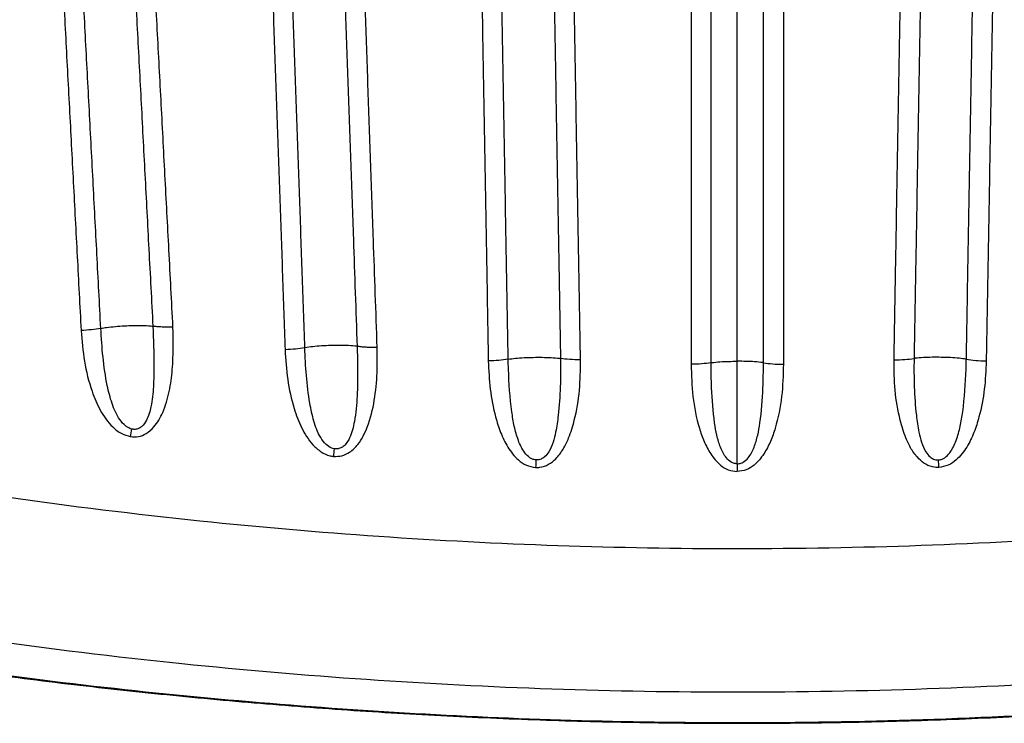
# Model space of a CAD drawing. Units: metres. Extents: x -0.0011 to 0.0723, y 0.0169 to 0.05.
# Drawn here: x 0.0446 to 0.0454, y 0.0252 to 0.0258 of the extents above; entities that cross this region are included whole.
import ezdxf

# ---------------------------------------------------------------- set-up
doc = ezdxf.new("R2010")
doc.units = ezdxf.units.M

msp = doc.modelspace()

# ---------------------------------------------------------------- linework, layer by layer
at = {"color": 7, "linetype": 'Continuous', "lineweight": 25}
for p, q in [((0.04519358514028644, 0.02543385090953691), (0.04519354697280776, 0.02543385046619573)), ((0.04519354697280776, 0.02543385046619573), (0.04519358514028644, 0.02542759236287764)), ((0.04519358514028644, 0.02543385090953691), (0.04519362330776512, 0.02543385046619574)), ((0.04519358514028644, 0.02543385090953691), (0.04519358514028644, 0.02542759236287764)), ((0.04519362330776512, 0.02543385046619574), (0.04519358514028644, 0.02542759236287764))]:
    msp.add_line(p, q, dxfattribs=at)
for centre, radius, start, end in [((0.04550023187503797, 0.0253278889998921), 0.0008193337510613417, 170.5303443027148, 170.9757436828095), ((0.04599682877279756, 0.02532673625122877), 0.001143312343165646, 173.997371152339, 174.3126513568086), ((0.04697892575306786, 0.02535086792204102), 0.001953922297486927, 177.4707435023129, 177.6545520057153), ((0.04340824452509814, 0.02535086792193857), 0.001953922299895991, 2.345447994398059, 2.529256497573862)]:
    msp.add_arc(centre, radius, start, end, dxfattribs=at)
for points, knots in [([(0.04515538594250413, 0.02628183453935523), (0.04515538583953205, 0.02626797840937269), (0.04515538563363701, 0.02624027276040768), (0.04515538527183527, 0.02619174967840532), (0.04515538494921256, 0.02614669055756398), (0.04515538460123166, 0.0260946848435101), (0.04515538428198497, 0.02604273688889228), (0.04515538395175826, 0.02598048461831056), (0.04515538367533693, 0.02591831984446339), (0.04515538348694008, 0.02586658573026595), (0.04515538335790362, 0.02582524122085216), (0.04515538327081217, 0.02579425513326136), (0.04515538319215041, 0.02576328984397418), (0.04515538312053079, 0.02573234513452437), (0.04515538305446264, 0.02570142078989382), (0.04515538299236884, 0.025670516577496), (0.04515538293258222, 0.02563963229869404), (0.04515538287342841, 0.02560876760937288), (0.04515538281297476, 0.02557792269113056), (0.04515538275001813, 0.02554709464072835), (0.04515538270363308, 0.02552655738220371), (0.04515538268043994, 0.02551628848093056)], [0, 0, 0, 0, 0.05391314708203183, 0.10780057126602, 0.1889825287165811, 0.2295662900732083, 0.3107215516556508, 0.391860712946467, 0.4729849856956977, 0.5540954709847522, 0.59464566783377, 0.635192796302137, 0.675736967129162, 0.7162782860942293, 0.7568168542723284, 0.7973527682756595, 0.837886120481715, 0.8784169992487978, 0.9189454891195222, 0.9594716710131299, 1, 1, 1, 1]), ([(0.04517191042386656, 0.02551750769659184), (0.04517191033489882, 0.02552776994675885), (0.04517191015695965, 0.02554829487294193), (0.04517190988582247, 0.02557910475287568), (0.04517190961114917, 0.02560993216917527), (0.04517190933231532, 0.02564077889813542), (0.04517190904904816, 0.02567164474155012), (0.04517190876097907, 0.02570253002591262), (0.04517190846776458, 0.02573343493156405), (0.04517190816905525, 0.02576435967197687), (0.04517190786450553, 0.02579530444222653), (0.04517190755377252, 0.02582626943994909), (0.0451719071307543, 0.02586758463439459), (0.04517190658484194, 0.02591928050662502), (0.04517190589980261, 0.02598139733708166), (0.04517190518248295, 0.02604359878937584), (0.04517190455610864, 0.02609550247974895), (0.04517190390736561, 0.02614746119937352), (0.04517190332574646, 0.02619247753741726), (0.04517190267756137, 0.02624094927169197), (0.04517190229417516, 0.02626862321716616), (0.04517190210246533, 0.02628246139740679)], [0, 0, 0, 0, 0.04053340010759703, 0.08106848221569882, 0.1216053047563946, 0.1621439287670759, 0.2026844180283812, 0.2432268392101912, 0.2837712620262395, 0.3243177593976951, 0.3648664076263554, 0.4054172865781163, 0.4459704798768276, 0.5270845811035585, 0.6082090952054942, 0.6893448558792498, 0.7704927809515426, 0.8110712983025001, 0.8922393987305776, 0.9461149974225289, 1, 1, 1, 1]), ([(0.04519358514028644, 0.02551879825845014), (0.04519358514028644, 0.0255252523203211), (0.04519358514028644, 0.02554804472642103), (0.04519358514028644, 0.0256035537190725), (0.04519358514028644, 0.02566904070014356), (0.04519358514028644, 0.02573461945591467), (0.04519358514028644, 0.02578384957517793), (0.04519358514028644, 0.02584955249497774), (0.04519358514028644, 0.02591535074976194), (0.04519358514028644, 0.02598124431161146), (0.04519358514028644, 0.02603071239752702), (0.04519358514028644, 0.02608022868381553), (0.04519358514028644, 0.02612979275303171), (0.04519358514028644, 0.02618081060141542), (0.04519358514028644, 0.02623187844175739), (0.04519358514028644, 0.0262664352079596), (0.04519358514028644, 0.02628301094127776)], [0, 0, 0, 0, 0.02551801214315864, 0.09011641153418376, 0.2193143379947823, 0.2839127817629614, 0.3485112434211047, 0.413109724831714, 0.5423083996235446, 0.606906953899404, 0.6715055379866841, 0.7361041552488636, 0.8007028094895261, 0.865301505016829, 0.9353896045095186, 1, 1, 1, 1]), ([(0.04521525985670633, 0.02551750769659184), (0.04521525994567407, 0.02552776994675885), (0.04521526012361324, 0.02554829487294192), (0.04521526039475041, 0.02557910475287568), (0.04521526066942372, 0.02560993216917527), (0.04521526094825756, 0.02564077889813542), (0.04521526123152472, 0.02567164474155013), (0.04521526151959381, 0.02570253002591262), (0.0452152618128083, 0.02573343493156405), (0.04521526211151763, 0.02576435967197687), (0.04521526241606735, 0.02579530444222653), (0.04521526272680036, 0.02582626943994909), (0.04521526314981859, 0.02586758463439459), (0.04521526369573094, 0.02591928050662502), (0.04521526438077027, 0.02598139733708166), (0.04521526509808994, 0.02604359878937584), (0.04521526572446424, 0.02609550247974895), (0.04521526637320727, 0.02614746119937353), (0.04521526695482642, 0.02619247753741727), (0.04521526760301152, 0.02624094927169197), (0.04521526798639772, 0.02626862321716616), (0.04521526817810756, 0.02628246139740679)], [0, 0, 0, 0, 0.04053340010758555, 0.08106848221569835, 0.1216053047563995, 0.162143928767075, 0.20268441802838, 0.2432268392101898, 0.2837712620262491, 0.3243177593976876, 0.364866407626359, 0.4054172865781083, 0.4459704798768307, 0.5270845811035555, 0.608209095205502, 0.6893448558792459, 0.7704927809515439, 0.8110712983025069, 0.8922393987305781, 0.9461149974225234, 1, 1, 1, 1]), ([(0.04523178433806876, 0.02628183453935523), (0.04523178444104084, 0.02626797840937269), (0.04523178464693588, 0.02624027276040768), (0.04523178500873762, 0.02619174967840532), (0.04523178533136032, 0.02614669055756399), (0.04523178567934122, 0.0260946848435101), (0.04523178599858792, 0.02604273688889228), (0.04523178632881462, 0.02598048461831056), (0.04523178660523596, 0.02591831984446339), (0.04523178679363281, 0.02586658573026595), (0.04523178692266926, 0.02582524122085216), (0.04523178700976072, 0.02579425513326137), (0.04523178708842247, 0.02576328984397419), (0.0452317871600421, 0.02573234513452438), (0.04523178722611024, 0.02570142078989383), (0.04523178728820404, 0.025670516577496), (0.04523178734799067, 0.02563963229869405), (0.04523178740714447, 0.02560876760937288), (0.04523178746759812, 0.02557792269113056), (0.04523178753055476, 0.02554709464072834), (0.0452317875769398, 0.0255265573822037), (0.04523178760013295, 0.02551628848093055)], [0, 0, 0, 0, 0.05391314708202582, 0.107800571266008, 0.1889825287165743, 0.2295662900731955, 0.310721551655649, 0.3918607129464647, 0.472984985695695, 0.5540954709847546, 0.5946456678337666, 0.6351927963021221, 0.6757369671291524, 0.7162782860942138, 0.7568168542723184, 0.7973527682756493, 0.8378861204817046, 0.8784169992487871, 0.9189454891195227, 0.95947167101313, 0.9999999999999999, 0.9999999999999999, 0.9999999999999999, 0.9999999999999999]), ([(0.04503426883386032, 0.02625922130351614), (0.04503463428893349, 0.02623835504456577), (0.04503536513933386, 0.02619662593795881), (0.04503646134571355, 0.02613413101352949), (0.04503755854007493, 0.02607171711859435), (0.0450384731729529, 0.02601977692477679), (0.0450393869415444, 0.02596789295789223), (0.04504029929811017, 0.02591606436487425), (0.04504138825132142, 0.02585395022762389), (0.04504247382820467, 0.02579191708178704), (0.04504355781924206, 0.02572996368226896), (0.04504464112454718, 0.02566808894593798), (0.04504561249102172, 0.0256126604787768), (0.04504647195881792, 0.02556364871734246), (0.04504697013925475, 0.02553524464011288), (0.04504721922350927, 0.02552104294153359)], [0, 0, 0, 0, 0.08422842218300527, 0.1684430743896832, 0.2526438475718978, 0.3368306622088149, 0.3789185509301505, 0.4630843894685522, 0.547238581700124, 0.631385429597629, 0.7155245040594671, 0.7996558047100539, 0.8837793275907957, 0.9418910551152065, 1, 1, 1, 1]), ([(0.04535290144671256, 0.02625922130351614), (0.0453525359916394, 0.02623835504456577), (0.04535180514123904, 0.02619662593795881), (0.04535070893485932, 0.0261341310135295), (0.04534961174049795, 0.02607171711859435), (0.04534869710761998, 0.0260197769247768), (0.0453477833390285, 0.02596789295789222), (0.04534687098246271, 0.02591606436487425), (0.04534578202925148, 0.02585395022762389), (0.04534469645236821, 0.02579191708178704), (0.04534361246133082, 0.02572996368226896), (0.04534252915602571, 0.02566808894593798), (0.04534155778955117, 0.02561266047877679), (0.04534069832175497, 0.02556364871734245), (0.04534020014131813, 0.02553524464011287), (0.04533995105706362, 0.02552104294153358)], [0, 0, 0, 0, 0.08422842218299836, 0.1684430743896813, 0.2526438475718831, 0.3368306622088109, 0.3789185509301519, 0.4630843894685586, 0.5472385817001176, 0.6313854295976158, 0.7155245040594647, 0.7996558047100447, 0.8837793275907913, 0.9418910551151956, 1, 1, 1, 1]), ([(0.04497446529661124, 0.02625760508111812), (0.04497493990591063, 0.02623097403441134), (0.04497546585503891, 0.02620146223213862), (0.04497635627125145, 0.02615120054831497), (0.04497713966189473, 0.02610678493803262), (0.04497822811780296, 0.02604455676017735), (0.04497930923382916, 0.02598241617564729), (0.04498038840956504, 0.02592036260362961), (0.04498129573526209, 0.02586872077472206), (0.04498220588198028, 0.02581713398701616), (0.04498311615047669, 0.02576560108781249), (0.04498420511436685, 0.02570384074057758), (0.04498528860522889, 0.02564216166937508), (0.04498636654826501, 0.02558055502204021), (0.04498708208740378, 0.02553954439532761), (0.04498743984410498, 0.02551903981950171)], [0, 0, 0, 0, 0.1074487069253643, 0.1190717371402703, 0.2030387579704885, 0.2869878875973916, 0.3709204898553101, 0.4548378018828944, 0.5387409481360834, 0.5806873375625233, 0.6645711350747188, 0.74844317004057, 0.8323042583033737, 0.916155144972652, 1, 1, 1, 1]), ([(0.04500390236093359, 0.02552043569736354), (0.04500354365636253, 0.02554092964075623), (0.04500282621263573, 0.02558191950347572), (0.0450017470674023, 0.02564349504351085), (0.04500066485118294, 0.02570514269670551), (0.04499957949490664, 0.02576686983953735), (0.04499867309467238, 0.02581837355693965), (0.04499776605413883, 0.02586992819314494), (0.04499685936852662, 0.02592153517290082), (0.04499577383778654, 0.02598354470502547), (0.04499468634601139, 0.02604564015327358), (0.04499359483148823, 0.02610782185903715), (0.04499260447615207, 0.02616404577266761), (0.04499171714347733, 0.02621428214254995), (0.04499119527720009, 0.02624377304103408), (0.04499093432229453, 0.02625851972033532)], [0, 0, 0, 0, 0.0838569133816802, 0.1677219118708506, 0.2515949821758885, 0.3354761022788994, 0.4193652489410233, 0.4613126300230826, 0.5452133913354028, 0.6291267582928087, 0.7130545508949206, 0.7969967050570853, 0.8809531024042201, 0.9404715857810295, 1, 1, 1, 1]), ([(0.04506379633054192, 0.02552000967027036), (0.04506354600022681, 0.02553422021882728), (0.04506304532420291, 0.02556264218979752), (0.04506218209814369, 0.02561168534128238), (0.04506120791432866, 0.02566715039856074), (0.04506012378520101, 0.02572906750442383), (0.04505904066906812, 0.02579106579827852), (0.04505795606154477, 0.02585314735270935), (0.04505686494919245, 0.02591531359764561), (0.04505594441713098, 0.02596718820022626), (0.04505502205219816, 0.02601911948701096), (0.04505409943994613, 0.02607110838225239), (0.04505299678701161, 0.02613358239643314), (0.04505190014693086, 0.02619614121290535), (0.04505117170727955, 0.0262379142901085), (0.04505080743846195, 0.02625880363820047)], [0, 0, 0, 0, 0.05809647666163256, 0.1161965258790685, 0.2003049871812449, 0.2844240527977355, 0.3685545067633366, 0.4526972069936974, 0.5368530934791675, 0.6210231965848877, 0.6631136581941119, 0.7473072548853464, 0.831518131095136, 0.9157477341297584, 1, 1, 1, 1]), ([(0.04532337395003096, 0.02552000967027036), (0.04532362428034607, 0.02553422021882728), (0.04532412495636997, 0.02556264218979752), (0.04532498818242919, 0.02561168534128238), (0.04532596236624423, 0.02566715039856074), (0.04532704649537188, 0.02572906750442383), (0.04532812961150477, 0.02579106579827852), (0.04532921421902811, 0.02585314735270935), (0.04533030533138043, 0.02591531359764562), (0.0453312258634419, 0.02596718820022626), (0.04533214822837472, 0.02601911948701096), (0.04533307084062676, 0.02607110838225239), (0.04533417349356127, 0.02613358239643314), (0.04533527013364203, 0.02619614121290536), (0.04533599857329333, 0.0262379142901085), (0.04533636284211093, 0.02625880363820047)], [0, 0, 0, 0, 0.0580964766616216, 0.1161965258790582, 0.2003049871812356, 0.2844240527977271, 0.3685545067633234, 0.452697206993691, 0.536853093479162, 0.6210231965848831, 0.6631136581940961, 0.7473072548853433, 0.8315181310951397, 0.9157477341297573, 0.9999999999999999, 0.9999999999999999, 0.9999999999999999, 0.9999999999999999]), ([(0.04538326791963931, 0.02552043569736354), (0.04538362662421036, 0.02554092964075623), (0.04538434406793716, 0.02558191950347572), (0.04538542321317059, 0.02564349504351086), (0.04538650542938995, 0.02570514269670551), (0.04538759078566625, 0.02576686983953735), (0.04538849718590049, 0.02581837355693965), (0.04538940422643406, 0.02586992819314494), (0.04539031091204626, 0.02592153517290082), (0.04539139644278635, 0.02598354470502547), (0.0453924839345615, 0.02604564015327358), (0.04539357544908466, 0.02610782185903714), (0.0453945658044208, 0.0261640457726676), (0.04539545313709556, 0.02621428214254995), (0.0453959750033728, 0.02624377304103408), (0.04539623595827835, 0.02625851972033532)], [0, 0, 0, 0, 0.08385691338167965, 0.1677219118708496, 0.2515949821758928, 0.3354761022788857, 0.4193652489410326, 0.4613126300230682, 0.5452133913353997, 0.6291267582928052, 0.7130545508949166, 0.7969967050570689, 0.880953102404203, 0.9404715857810124, 1, 1, 1, 1]), ([(0.04541270498396165, 0.02625760508111812), (0.04541223037466225, 0.02623097403441133), (0.04541170442553397, 0.02620146223213862), (0.04541081400932143, 0.02615120054831497), (0.04541003061867815, 0.02610678493803261), (0.04540894216276992, 0.02604455676017735), (0.04540786104674373, 0.0259824161756473), (0.04540678187100783, 0.02592036260362961), (0.0454058745453108, 0.02586872077472206), (0.04540496439859259, 0.02581713398701616), (0.04540405413009619, 0.02576560108781249), (0.04540296516620604, 0.02570384074057758), (0.045401881675344, 0.02564216166937508), (0.04540080373230787, 0.02558055502204021), (0.04540008819316911, 0.02553954439532761), (0.0453997304364679, 0.02551903981950171)], [0, 0, 0, 0, 0.1074487069253591, 0.119071737140271, 0.2030387579704956, 0.2869878875973874, 0.3709204898552947, 0.4548378018828971, 0.5387409481360746, 0.5806873375625267, 0.6645711350747167, 0.7484431700405684, 0.8323042583033726, 0.9161551449726397, 1, 1, 1, 1]), ([(0.04479635976500449, 0.02617751941526128), (0.04479672731074897, 0.02616713424978319), (0.044797462316492, 0.02614636634161591), (0.04479892900483608, 0.02610486872399679), (0.04480075561512409, 0.02605306756682695), (0.04480293641742669, 0.02599100466505931), (0.04480474673346213, 0.02593936822104183), (0.04480655509937857, 0.02588778729258494), (0.04480836534811566, 0.02583626072085143), (0.04481017813970851, 0.02578479918178879), (0.04481198840412711, 0.0257333902370319), (0.04481379566368349, 0.0256820325187428), (0.04481595776896395, 0.02562048025247428), (0.04481775414812931, 0.02556924864547142), (0.04481882986539161, 0.0255385425384286), (0.0448191883579393, 0.02552830944937326)], [0, 0, 0, 0, 0.04770024068647237, 0.095389353229324, 0.1907459448343564, 0.2860090322631347, 0.3812549585858881, 0.428871638924578, 0.5240941434359607, 0.6193024266234534, 0.6669013652515042, 0.7620901728271413, 0.8572671071583232, 0.952432967111765, 1, 1, 1, 1]), ([(0.04483558429714586, 0.02552987456945892), (0.04483522559827183, 0.02554010613142418), (0.04483414944844885, 0.02557080233482807), (0.04483235312953729, 0.02562201540407611), (0.04483019320682601, 0.02568354165710404), (0.04482838943850566, 0.02573487694266665), (0.04482658320376569, 0.02578626162977262), (0.04482477466962113, 0.0258376965632882), (0.04482296540713844, 0.02588919502243548), (0.04482115546833404, 0.02594074604819512), (0.04481934328062845, 0.02599235177647957), (0.04481716271639663, 0.02605437691908248), (0.04481533972982182, 0.02610614573449897), (0.04481387780285226, 0.0261476151385744), (0.04481314568221471, 0.02616836786192397), (0.04481277960400866, 0.02617874473063229)], [0, 0, 0, 0, 0.04758543031426624, 0.1427633486409353, 0.2379503091056772, 0.3331462838940326, 0.3807474547385808, 0.4759568963608475, 0.5711755791734872, 0.6187900055887495, 0.7140306720783803, 0.8092863690654094, 0.9046319228274607, 0.9523136313671352, 1, 1, 1, 1]), ([(0.04485604685642165, 0.02618013258486056), (0.04485641310253946, 0.02616969984623186), (0.04485751176647661, 0.02613840375013857), (0.04485934088850944, 0.02608630251379143), (0.04486153411827411, 0.02602386037260128), (0.04486336000093299, 0.02597189535391011), (0.04486518372048899, 0.02591998531889404), (0.0448670047927948, 0.02586812912568971), (0.04486882063877651, 0.02581633737375354), (0.04487063394915992, 0.02576459677475228), (0.04487244505546487, 0.02571290633874569), (0.04487425411292845, 0.02566127823482153), (0.04487585871937166, 0.02561549133996074), (0.04487725950468015, 0.02557552478193774), (0.04487829790900447, 0.02554589759218792), (0.04487881709935266, 0.02553108433438281)], [0, 0, 0, 0, 0.0479300261394762, 0.1437803396786683, 0.2396165099986877, 0.3354385075303695, 0.3833439133018381, 0.4791446861526294, 0.5749344651870743, 0.6228261011412426, 0.7186034919693784, 0.8143724857369103, 0.8622536739374865, 0.9311284041146025, 1, 1, 1, 1]), ([(0.04489543741927649, 0.02553023288637522), (0.04489491688392334, 0.02554505644212566), (0.04489387578025131, 0.02557470449240844), (0.04489247186039584, 0.02561469942816891), (0.04489086434402767, 0.02566051995864836), (0.04488905303941998, 0.02571218755751636), (0.0448872407358067, 0.02576391857323012), (0.04488542592809876, 0.0258157025402511), (0.04488360772572557, 0.02586754051595105), (0.04488177948419976, 0.02591944470538649), (0.04487994788472137, 0.02597140451748901), (0.04487811445326507, 0.02602342098210234), (0.04487591507700835, 0.02608592681590282), (0.04487408377626456, 0.02613808082625999), (0.0448729846477627, 0.02616940862356616), (0.04487261828501525, 0.02617985084017039)], [0, 0, 0, 0, 0.06885911238735726, 0.1377225856507102, 0.1855968164810094, 0.2813544720839397, 0.377124672621876, 0.4250145545388981, 0.520805358676194, 0.6166112208275942, 0.6645198857835579, 0.7603505962678937, 0.8561995575299521, 0.9520682749131092, 1, 1, 1, 1]), ([(0.04462227259095358, 0.02607509146366046), (0.04462348497366996, 0.02605219021289901), (0.04462524424425126, 0.02601895854752203), (0.04462754317480487, 0.02597545382963622), (0.04462972073767187, 0.02593421285493607), (0.04463189371859203, 0.02589301215231761), (0.04463460631147399, 0.02584156232315238), (0.04463677565562585, 0.02580044299880981), (0.04463948677463402, 0.0257490938199057), (0.04464165339599307, 0.02570805350455141), (0.04464435741681901, 0.0256568019858248), (0.04464705721360694, 0.02560559284885883), (0.04464921136672979, 0.02556468311538157), (0.04465028844874375, 0.02554422814509309)], [0, 0, 0, 0, 0.1288171640789238, 0.1869246765633503, 0.2450272450957289, 0.36121884340384, 0.4193076433803799, 0.5354730938168045, 0.5935495577596385, 0.7096915655606504, 0.767756954822461, 0.8838778895626009, 0.9999999999999999, 0.9999999999999999, 0.9999999999999999, 0.9999999999999999]), ([(0.04466661265097933, 0.02554598788516882), (0.04466553619375308, 0.02556643368243336), (0.04466338317959288, 0.02560732717077054), (0.04466068617063294, 0.02565851668206575), (0.04465798571894919, 0.02570974999125744), (0.04465582249775338, 0.02575077490897954), (0.04465311548076715, 0.02580210336506254), (0.0446509481730156, 0.02584320490202103), (0.0446482366960013, 0.025894631538084), (0.04464606471965563, 0.0259358132958232), (0.04464388924744145, 0.0259770351002149), (0.04464159322911761, 0.02602052228121279), (0.04463983756189603, 0.0260537414402401), (0.04463862760962325, 0.02607663507091847)], [0, 0, 0, 0, 0.1161186384068998, 0.2322480323942841, 0.2903165588809336, 0.4064620142807753, 0.4645385170926787, 0.580700450439607, 0.6387870200986825, 0.754973061526669, 0.813071937448092, 0.8711748836276558, 1, 1, 1, 1]), ([(0.04468177265054249, 0.02607864149347508), (0.04468287101009089, 0.0260577867663482), (0.04468506758872196, 0.0260160799791393), (0.04468780881482008, 0.02596402810626422), (0.04469054737828254, 0.02591202556182966), (0.04469273576186635, 0.02587046535515363), (0.04469492128736522, 0.0258289443763649), (0.0446971044137857, 0.02578745198925382), (0.04469928461159106, 0.02574599750893474), (0.04470200687539025, 0.02569422728913128), (0.04470418242324303, 0.02565284988972467), (0.04470693050793588, 0.02560058216940042), (0.04470858969606527, 0.02556902278416341), (0.04470970613190522, 0.02554778707969972)], [0, 0, 0, 0, 0.1173033404504592, 0.2345916793489436, 0.2932299045161365, 0.4104957967223504, 0.4691228797679437, 0.5277466859219653, 0.6449878135853262, 0.7036045353989155, 0.8208312140825295, 0.8794407635545349, 1, 1, 1, 1]), ([(0.0447263567652176, 0.0255471196816399), (0.04472523839109303, 0.02556837178819234), (0.04472357630949782, 0.02559995579428131), (0.04472082416951241, 0.0256522651883544), (0.04471864592510329, 0.02569367669984975), (0.04471592057791628, 0.02574549135797301), (0.04471373783653048, 0.02578698303287858), (0.04471155101957142, 0.02582851387117547), (0.04470936045385698, 0.02587007520793339), (0.04470716626667645, 0.02591167657819146), (0.04470442094939202, 0.02596373200537539), (0.04470167382092084, 0.0260158395255078), (0.04469947405403968, 0.02605759136081472), (0.04469837405872672, 0.02607846940181932)], [0, 0, 0, 0, 0.120540534874966, 0.1791423818651728, 0.296356956350598, 0.3549695211704159, 0.4722067738378067, 0.5308312640792807, 0.5894600267513649, 0.7067316232441629, 0.7653742047497075, 0.8826751701341398, 1, 1, 1, 1]), ([(0.04465027809440293, 0.02554422775929453), (0.04465097823548223, 0.0255357117127426), (0.04465237720582315, 0.02551869557570917), (0.04465794459728009, 0.02549649491561333), (0.04466458098948103, 0.02548063902710997), (0.04467063133775487, 0.02547085302033007), (0.04467639628294541, 0.02546412923478156), (0.04468315510275539, 0.02545865100935113), (0.04468860084620738, 0.02545709880399505), (0.0446910398165416, 0.02545640362199658)], [0, 0, 0, 0, 0.2516602333272518, 0.5028489440550508, 0.6694670796197015, 0.7536508699017643, 0.837615154071488, 0.9272731399415945, 1, 1, 1, 1]), ([(0.04466661831992546, 0.02554598343637286), (0.04466818972253876, 0.02554625253782751), (0.04467193156939425, 0.02554689332614194), (0.04468107780126332, 0.02554781938008342), (0.04469124520847207, 0.02554838392605154), (0.04470101191674351, 0.02554843337583079), (0.04470655600165262, 0.02554822457856893), (0.04470905513865488, 0.02554787984293892), (0.04470970362507243, 0.02554779038951019)], [0, 0, 0, 0, 0.1195717421384366, 0.2847259789047032, 0.6131040497143412, 0.7772771144405509, 0.9422069434232859, 1, 1, 1, 1]), ([(0.04469206328844713, 0.02546269008028843), (0.04469107744372266, 0.02546304405039284), (0.04468938112312609, 0.02546365311870126), (0.04468591183164999, 0.02546611997778775), (0.04468043806276861, 0.02547224313668075), (0.04467546999131351, 0.02548390091980032), (0.044671070720672, 0.02550136957375516), (0.04466815367573505, 0.02552229095829599), (0.04466704200664656, 0.02553810902937185), (0.0446666274699119, 0.02554598515604063), (0.04466662746475791, 0.02554598525396563)], [0, 0, 0, 0, 0.03427168546102295, 0.05897050974022192, 0.1391598686630307, 0.3012606990446952, 0.470948254823209, 0.7353664768373233, 0.9999967097737853, 0.9999999999999999, 0.9999999999999999, 0.9999999999999999, 0.9999999999999999]), ([(0.0446910398165416, 0.02545640362199658), (0.044693329845313, 0.02545626560500151), (0.04469790621259699, 0.02545598979341836), (0.04470489602094413, 0.0254589056768405), (0.04471229685518333, 0.02546544923747476), (0.04471900010345085, 0.02547750398263311), (0.04472365909599058, 0.02549374478805946), (0.04472686919615334, 0.0255174886507776), (0.04472655818673219, 0.02553536672701948), (0.04472635373281748, 0.02554711956287159)], [0, 0, 0, 0, 0.06200685643112005, 0.1239137921311675, 0.2026073438381124, 0.3328869388108434, 0.5025505680452386, 0.6729826274712816, 1, 1, 1, 1]), ([(0.04470970278824378, 0.02554779052759259), (0.04470970279339519, 0.02554779042966058), (0.0447102806430929, 0.02553680510730019), (0.04471073623959645, 0.02552013364223597), (0.04471039195359335, 0.02549778668949331), (0.044708827188988, 0.02548269689712804), (0.04470569616616173, 0.02547138081535734), (0.0447016248912272, 0.02546534247696423), (0.04469849144292074, 0.02546331362303012), (0.04469609362643731, 0.02546247167470803), (0.04469405762702731, 0.02546227234519388), (0.04469257395663591, 0.02546258311549006), (0.04469206328844714, 0.02546269008028843)], [0, 0, 0, 0, 3.158644035243988e-06, 0.354314402083744, 0.5327246163103635, 0.7106657580873676, 0.8354165434223589, 0.9029028770414704, 0.9369624473292671, 0.9521658276027883, 0.9835358376623233, 1, 1, 1, 1]), ([(0.04481917848799548, 0.02552830920874135), (0.04481969576461352, 0.02552010005011301), (0.04482072953571047, 0.0255036941453722), (0.04482550758633017, 0.02548203467933626), (0.04483230358090579, 0.02546369634804463), (0.04484000437172204, 0.02545130277845239), (0.04484850182496555, 0.02544370824727228), (0.04485460423711265, 0.02544073033567622), (0.04485814269555722, 0.02544019117368103), (0.04485914441175815, 0.02544003854017862)], [0, 0, 0, 0, 0.2404962286741598, 0.4806288191977703, 0.6446741510864761, 0.8096370591251282, 0.8974937091788354, 0.9709810885668636, 0.9999999999999999, 0.9999999999999999, 0.9999999999999999, 0.9999999999999999]), ([(0.04483556507562807, 0.02552987259287465), (0.04483306624746047, 0.02552947682242747), (0.04482806312266609, 0.02552868441542533), (0.0448221487676755, 0.02552843453070716), (0.04481918835795933, 0.02552830945178499)], [0, 0, 0, 0, 0.4994534956250357, 1, 1, 1, 1]), ([(0.04485978509877436, 0.02544629710351218), (0.0448591144246359, 0.02544645476404239), (0.04485664123122884, 0.0254470361566465), (0.04485253168125172, 0.02545013073174712), (0.04484700754685949, 0.02545749297112492), (0.04484261348514423, 0.02546931287451167), (0.04483899642693215, 0.0254866259573998), (0.04483658392173803, 0.02550699637188515), (0.04483581561216364, 0.02552227404260257), (0.04483554946883699, 0.0255298769417032), (0.04483554946540726, 0.02552987703968003)], [0, 0, 0, 0, 0.02247479940500479, 0.08287858816420167, 0.1624820489116712, 0.3235248946422225, 0.491759495762192, 0.7457961572473516, 0.9999967241330652, 1, 1, 1, 1]), ([(0.04487881920659115, 0.02553109301352237), (0.04487863705662869, 0.02553112245495822), (0.04487663650276771, 0.0255314458103812), (0.04486953329833779, 0.02553195351876951), (0.04485704652857879, 0.02553189230266657), (0.04484421665291004, 0.02553120083788862), (0.0448377166043834, 0.02553020848135953), (0.04483556481956597, 0.02552987997031779)], [0, 0, 0, 0, 0.01648646832446166, 0.181070956113078, 0.5094811162710745, 0.8376179681811781, 1, 1, 1, 1]), ([(0.04485914441175815, 0.02544003854017862), (0.04486154246894121, 0.02544005090322982), (0.04486633094385491, 0.02544007558994742), (0.04487359528757082, 0.02544363053523941), (0.044881448518175, 0.0254514282361691), (0.04488866914038194, 0.02546620134411059), (0.04489360129273007, 0.02548639025723154), (0.04489568229369338, 0.02550861430231092), (0.0448955281705422, 0.02552325977357863), (0.04489545478343716, 0.02553023334458398)], [0, 0, 0, 0, 0.06555204481457909, 0.1308952615285678, 0.2188137432429322, 0.372006196183834, 0.5872770996830091, 0.803478331404866, 1, 1, 1, 1]), ([(0.04487881323031549, 0.02553109402874286), (0.04487881323374178, 0.025531093930763), (0.04487904150604607, 0.02552456614106023), (0.04487926661371515, 0.02551094435596443), (0.0448792068600808, 0.02549012608146111), (0.04487737363259126, 0.02547128378663988), (0.04487404973611293, 0.02545739634777058), (0.04486979736907222, 0.02545012450837516), (0.04486652640595676, 0.02544759902301911), (0.04486404453247884, 0.02544649767271531), (0.04486193709635435, 0.02544606313106001), (0.04486033180433542, 0.02544623766383533), (0.04485978509877436, 0.02544629710351218)], [0, 0, 0, 0, 3.186128608591087e-06, 0.2122719685293255, 0.4407430333156496, 0.6686454362689441, 0.8184673480272185, 0.8956659690011075, 0.93310098079239, 0.9486387027463398, 0.982508162688606, 1, 1, 1, 1]), ([(0.0449874373281168, 0.02551903979010141), (0.04498778416022815, 0.02551124297442895), (0.04498847742712633, 0.02549565827497345), (0.04499228620871092, 0.02547584192149124), (0.04499732382589471, 0.02545979263691941), (0.04500323423812905, 0.0254474566203614), (0.04501048775933902, 0.02543808866974602), (0.04501873168782485, 0.02543217398430397), (0.04502399580172411, 0.02543128003496658), (0.04502664035877495, 0.02543083093753659)], [0, 0, 0, 0, 0.2273176230048899, 0.4543748350990976, 0.5853154563462275, 0.7158949698816378, 0.8493433818280729, 0.9243139435308395, 0.9999999999999999, 0.9999999999999999, 0.9999999999999999, 0.9999999999999999]), ([(0.04500391528696199, 0.02552043633902307), (0.04500586125724251, 0.02552071759413473), (0.04501208107304778, 0.02552161655698446), (0.04502471678657217, 0.02552213805546372), (0.04503720415175042, 0.02552203468191772), (0.04504462250331367, 0.0255214593350545), (0.04504686334850036, 0.02552109480133366), (0.04504720850727138, 0.02552103865197902)], [0, 0, 0, 0, 0.1493973290398103, 0.4775118498601431, 0.805196364602652, 0.9699942754710148, 0.9999999999999999, 0.9999999999999999, 0.9999999999999999, 0.9999999999999999]), ([(0.04502690693090426, 0.02543709357098389), (0.04502589989861329, 0.02543726381774615), (0.04502408852085646, 0.02543757004546207), (0.04502076566894354, 0.02543947397323026), (0.04501615718407638, 0.02544435476767622), (0.04501191060571666, 0.02545337912327269), (0.0450087220130999, 0.02546490082862368), (0.04500565803241925, 0.02548464217074548), (0.04500435965202954, 0.02550325040451267), (0.0450039766046884, 0.02551770063239734), (0.04500392915596483, 0.02552043881878054), (0.04500392915426644, 0.02552043891679176)], [0, 0, 0, 0, 0.03318981319053594, 0.05969946535544631, 0.1239296545387094, 0.2503347429404533, 0.3837122470684761, 0.5174992301265612, 0.9084275581837278, 0.9999967222366459, 1, 1, 1, 1]), ([(0.04502664035877495, 0.02543083093753659), (0.04502783115452821, 0.02543084467733928), (0.04503157678181982, 0.02543088789564919), (0.04503762088589169, 0.02543312390845004), (0.04504424656965983, 0.02543844760432243), (0.04504976633279383, 0.02544601214841572), (0.04505489129343428, 0.0254567979620988), (0.04505986465322576, 0.02547302654016369), (0.04506350540792591, 0.02549476592968921), (0.04506369512787651, 0.02551159117175724), (0.0450637900531555, 0.02552000958422397)], [0, 0, 0, 0, 0.03341883225113406, 0.1051183545035856, 0.1762084290935383, 0.2727665108985216, 0.3699064976440172, 0.517541988378376, 0.7586049268540555, 0.9999999999999999, 0.9999999999999999, 0.9999999999999999, 0.9999999999999999]), ([(0.04504720057069797, 0.02552104003660413), (0.04504720057242829, 0.02552103993859221), (0.0450473379514788, 0.02551325830494823), (0.04504727364229168, 0.02549760299228935), (0.04504589134273126, 0.02547720506087077), (0.04504370650525417, 0.02546186860668487), (0.04504127740429623, 0.02545167771638841), (0.04503833106718102, 0.02544458594904676), (0.04503471167668045, 0.02543985142025521), (0.04503160945156547, 0.02543788045818974), (0.04502915285539601, 0.02543710798674128), (0.04502771054307207, 0.02543709872907273), (0.04502690693090426, 0.02543709357098389)], [0, 0, 0, 0, 3.2435008657464e-06, 0.2575169997464978, 0.5149509870421576, 0.6683262306221542, 0.762603460858284, 0.8562444814327125, 0.9172207154619086, 0.9534803172823366, 0.9740806603022066, 1, 1, 1, 1]), ([(0.04517192240531499, 0.02551750735917367), (0.04517212981733829, 0.02551754337144043), (0.04517425802201702, 0.02551791288461237), (0.04518132515081841, 0.02551861000025761), (0.0451887165640955, 0.02551872365116813), (0.04519358513785085, 0.02551879851071386)], [0, 0, 0, 0, 0.03554650235057141, 0.3647340757594978, 1, 1, 1, 1]), ([(0.04519354697280776, 0.02543385046619573), (0.04519251945860657, 0.02543393947013913), (0.04519079447708675, 0.02543408888915191), (0.04518757325981115, 0.02543565030762255), (0.04518329905312662, 0.02543981081721133), (0.0451794001138242, 0.02544761639816404), (0.04517648117120713, 0.02545746934436569), (0.04517371962792941, 0.02547390184488734), (0.04517227986284021, 0.02549403336122283), (0.04517193433716149, 0.02551059530877177), (0.04517193539269753, 0.02551750960115111), (0.0451719353927125, 0.02551750969917426)], [0, 0, 0, 0, 0.03328225746688698, 0.0558739519142406, 0.1153178835746075, 0.2244153767823723, 0.3379298993708311, 0.4517832248835627, 0.770076939422717, 0.9999967404064519, 1, 1, 1, 1]), ([(0.04521524787525789, 0.02551750735917368), (0.0452150404632346, 0.02551754337144044), (0.04521291225855585, 0.02551791288461235), (0.04520584512975449, 0.02551861000025763), (0.04519845371647739, 0.02551872365116814), (0.04519358514272204, 0.02551879851071387)], [0, 0, 0, 0, 0.03554650235053655, 0.3647340757594989, 1, 1, 1, 1]), ([(0.04519358514028644, 0.02543385090953691), (0.04519358514028644, 0.02543769654009332), (0.04519358514028644, 0.02544959204342262), (0.04519358514028644, 0.02546959157782214), (0.04519358514028644, 0.02549416582576393), (0.04519358514028644, 0.0255104688761638), (0.04519358514028644, 0.02551879851071481)], [0, 0, 0, 0, 0.1353023146444654, 0.4185241173595847, 0.702909487254244, 1, 1, 1, 1]), ([(0.04519362330776512, 0.02543385046619574), (0.04519465082196632, 0.02543393947013913), (0.04519637580348614, 0.02543408888915191), (0.04519959702076173, 0.02543565030762255), (0.04520387122744629, 0.02543981081721131), (0.04520777016674854, 0.02544761639816411), (0.04521068910936629, 0.0254574693443654), (0.04521345065264, 0.02547390184488921), (0.0452148904177679, 0.0254940333612038), (0.04521523594335883, 0.02551059530880016), (0.04521523488787536, 0.02551750960115112), (0.04521523488786039, 0.02551750969917427)], [0, 0, 0, 0, 0.03328225746685837, 0.05587395191420004, 0.1153178835745088, 0.2244153767823584, 0.3379298993707662, 0.4517832248834454, 0.7700769394226312, 0.9999967404064992, 1, 1, 1, 1]), ([(0.04532337708871573, 0.02552000962698981), (0.04532644606942841, 0.02552002530648727), (0.04533258507430936, 0.02552005667081322), (0.04533749545127089, 0.02552071414737605), (0.04533995105706362, 0.02552104294153358)], [0, 0, 0, 0, 0.4999150142723512, 1, 1, 1, 1]), ([(0.04536052992179794, 0.02543083093753659), (0.04535933912604467, 0.02543084467733928), (0.04535559349875306, 0.0254308878956492), (0.04534954939468119, 0.02543312390845002), (0.04534292371091306, 0.02543844760432243), (0.04533740394777903, 0.02544601214841571), (0.04533227898713862, 0.02545679796209881), (0.04532730562734712, 0.02547302654016369), (0.04532366487264698, 0.02549476592968921), (0.04532347515269637, 0.02551159117175724), (0.04532338022741739, 0.02552000958422397)], [0, 0, 0, 0, 0.03341883225113783, 0.1051183545035484, 0.1762084290934925, 0.2727665108985299, 0.3699064976440968, 0.5175419883783411, 0.7586049268540372, 1, 1, 1, 1]), ([(0.04533996970987492, 0.02552104003660413), (0.04533996970814459, 0.02552103993859221), (0.04533983232911416, 0.02551325830498243), (0.0453398966382717, 0.02549760299227315), (0.04534127893784308, 0.02547720506087326), (0.04534346377531854, 0.02546186860668457), (0.04534589287627669, 0.02545167771638848), (0.04534883921339186, 0.02544458594904675), (0.04535245860389243, 0.02543985142025521), (0.04535556082900742, 0.02543788045818973), (0.04535801742517687, 0.02543710798674128), (0.04535945973750082, 0.02543709872907273), (0.04536026334966863, 0.02543709357098389)], [0, 0, 0, 0, 3.243500865953922e-06, 0.2575169997465312, 0.5149509870422245, 0.6683262306221203, 0.7626034608582463, 0.8562444814326661, 0.9172207154619032, 0.9534803172823192, 0.9740806603022111, 1, 1, 1, 1]), ([(0.0453832549936109, 0.02552043633902306), (0.04538130902333037, 0.02552071759413474), (0.04537508920752512, 0.02552161655698448), (0.04536245349400072, 0.0255221380554637), (0.04534996612882247, 0.02552203468191775), (0.04534254777725921, 0.02552145933505446), (0.04534030693207252, 0.02552109480133366), (0.0453399617733015, 0.02552103865197903)], [0, 0, 0, 0, 0.1493973290398433, 0.4775118498601333, 0.8051963646026512, 0.969994275471033, 1, 1, 1, 1]), ([(0.04536026334966863, 0.02543709357098389), (0.04536127038195959, 0.02543726381774616), (0.04536308175971641, 0.02543757004546209), (0.04536640461162936, 0.02543947397323024), (0.0453710130964965, 0.02544435476767622), (0.0453752596748562, 0.02545337912327278), (0.04537844826747309, 0.02546490082862335), (0.04538151224815287, 0.02548464217074774), (0.04538281062854933, 0.02550325040449477), (0.04538319367588164, 0.02551770063240584), (0.04538324112460806, 0.02552043881878054), (0.04538324112630644, 0.02552043891679176)], [0, 0, 0, 0, 0.03318981319053331, 0.05969946535536073, 0.1239296545386978, 0.2503347429404366, 0.3837122470684977, 0.5174992301266268, 0.9084275581835889, 0.9999967222365508, 1, 1, 1, 1]), ([(0.04539973295245608, 0.02551903979010141), (0.04539938612034473, 0.02551124297442895), (0.04539869285344655, 0.02549565827497344), (0.04539488407186196, 0.02547584192149124), (0.04538984645467817, 0.0254597926369194), (0.04538393604244383, 0.02544745662036139), (0.04537668252123387, 0.02543808866974601), (0.04536843859274804, 0.02543217398430398), (0.04536317447884877, 0.02543128003496658), (0.04536052992179794, 0.02543083093753659)], [0, 0, 0, 0, 0.2273176230048947, 0.4543748350991462, 0.5853154563463026, 0.715894969881728, 0.8493433818281064, 0.9243139435308185, 1, 1, 1, 1]), ([(0.04515538023400709, 0.02551628848316595), (0.04515563041073373, 0.02550736386026878), (0.0451561301874298, 0.02548953518929237), (0.04516038645280802, 0.02546809903491483), (0.0451658631657301, 0.02545230116679492), (0.04517135804938112, 0.02544171535030391), (0.04517811257597087, 0.02543357188649452), (0.04518596456974663, 0.0254284505539719), (0.04519103900632458, 0.02542787909593515), (0.04519358514028644, 0.02542759236287764)], [0, 0, 0, 0, 0.257912450927647, 0.5152303107136895, 0.6277419474110283, 0.7399481342510471, 0.857143192462873, 0.9283205999790144, 1, 1, 1, 1]), ([(0.0452317900465658, 0.02551628848316595), (0.04523153986983917, 0.02550736386026878), (0.0452310400931431, 0.02548953518929236), (0.0452267838277648, 0.02546809903491484), (0.04522130711484287, 0.02545230116679488), (0.04521581223119174, 0.02544171535030392), (0.04520905770460201, 0.02543357188649453), (0.04520120571082625, 0.02542845055397189), (0.0451961312742483, 0.02542787909593515), (0.04519358514028644, 0.02542759236287764)], [0, 0, 0, 0, 0.2579124509276431, 0.5152303107137096, 0.6277419474111259, 0.739948134251039, 0.8571431924628803, 0.9283205999790372, 1, 1, 1, 1]), ([(0.04411271200549204, 0.02550195661566339), (0.04416494910113369, 0.02548893974091862), (0.04426946402007871, 0.02546289584257097), (0.04442814877761708, 0.02543141156972744), (0.04458790886768981, 0.02540550333169057), (0.04474418032276025, 0.0253863066538598), (0.04489662044737527, 0.02537314177209163), (0.04504500388282962, 0.02536547102313221), (0.04519481886241597, 0.02536288308415943), (0.04534590501938199, 0.02536556582134927), (0.04549808101820442, 0.02537365189526387), (0.04564988247276713, 0.0253871067504351), (0.04580100476806287, 0.02540587442942471), (0.04595570206302053, 0.02543081771434283), (0.04611382385799639, 0.02546196652172358), (0.04622091342915295, 0.02548862657433406), (0.04627445827508084, 0.02550195661566339)], [0, 0, 0, 0, 0.07403763722149807, 0.1481329993184964, 0.2222276323053812, 0.2962642745088449, 0.3641688482200003, 0.4320960276565602, 0.5000005018521242, 0.5695968358195097, 0.6392660419204411, 0.7089601182271424, 0.7786301592701672, 0.8482271942454713, 0.924113511592193, 0.9999999999999999, 0.9999999999999999, 0.9999999999999999, 0.9999999999999999]), ([(0.04631040771673079, 0.02538606606661592), (0.04625510316588413, 0.02537243030574824), (0.04614449416984234, 0.02534515881006207), (0.04598114859815495, 0.02531331086974605), (0.04582131005234565, 0.0252878090064219), (0.04566513289882297, 0.02526862334903043), (0.04550825660540845, 0.02525487356349304), (0.04535099485905412, 0.02524661329923378), (0.04519485396211103, 0.02524387367425266), (0.04504002045219448, 0.02524651746862672), (0.04488665935772836, 0.02525435679797946), (0.04472913374986803, 0.02526781133075188), (0.04456767523397982, 0.02528742868414349), (0.0444026362693772, 0.02531390870360255), (0.04423870402536535, 0.02534610002337822), (0.04413072906347461, 0.02537274750423287), (0.04407676256384209, 0.02538606606661592)], [0, 0, 0, 0, 0.07585199912477943, 0.1517038533450541, 0.2213148149774733, 0.2909985083500977, 0.3607061997583561, 0.4303891621525288, 0.4999995100661961, 0.5679257909488781, 0.6358746865368652, 0.703801054810735, 0.7778215310312038, 0.8518997910121311, 0.9259786738150787, 1, 1, 1, 1]), ([(0.04409143828525507, 0.02535068390241559), (0.04410588466203343, 0.02534712596139236), (0.04414669720746645, 0.02533707440092941), (0.04421442868554114, 0.02532206290016426), (0.04429435860551045, 0.02530559733496697), (0.04437470481827704, 0.02529063195349412), (0.04445540596847782, 0.02527706362673159), (0.0445367402776146, 0.02526487254388282), (0.04461857627214388, 0.02525407793259295), (0.04470078190223236, 0.02524470375440848), (0.04478321182995421, 0.02523676856798441), (0.04486571528599975, 0.02523028773571864), (0.0449481380325097, 0.02522526867053528), (0.0450305020049192, 0.0252217159723632), (0.0451130883281726, 0.02521957767429159), (0.04519592399274373, 0.02521887561381281), (0.04527891839135439, 0.02521962860346165), (0.04536177439847927, 0.02522183763610983), (0.04544450643154118, 0.0252255019679332), (0.04552712760085859, 0.0252306218832163), (0.04560964744498433, 0.02523719801526354), (0.04569207534102122, 0.02524523264166724), (0.04577441501626445, 0.02525472421777113), (0.04585635408182701, 0.02526564371488729), (0.04593783220405318, 0.02527799488992728), (0.04601878955708334, 0.02529175408442526), (0.04609944535759878, 0.02530693002850894), (0.04617969321817899, 0.0253236148889815), (0.04624512900774495, 0.02533819444189993), (0.04628364830594189, 0.02534774134611294), (0.04629571755172587, 0.02535073267614273)], [0, 0, 0, 0, 0.02012119557385528, 0.05684450995034852, 0.09373878752890524, 0.1303433757795786, 0.1671603232822116, 0.204143904140471, 0.2412484308309579, 0.2784265941302703, 0.315629853709642, 0.3527964345919811, 0.3898724868820381, 0.4268058604862813, 0.4637725155522845, 0.5010702082298362, 0.5382996398156547, 0.5754807083992127, 0.6126335201723325, 0.6497781658681974, 0.6869328077763941, 0.7241127383914746, 0.7613380196971655, 0.7986185836990037, 0.8355420460600299, 0.8724720560382269, 0.909413770133011, 0.9463276244095271, 0.9831828428052014, 1, 1, 1, 1]), ([(0.04409313394715152, 0.0253512960228721), (0.04413875128902742, 0.02534054454244631), (0.04422999906493137, 0.02531903849592572), (0.0443682745266831, 0.02529221350222867), (0.04450620127908148, 0.02526953924113146), (0.04464373464258287, 0.02525127914589523), (0.04478070071601745, 0.02523718852476011), (0.04491813140858398, 0.02522712808609438), (0.04505581086887609, 0.02522109036278621), (0.04519886598543467, 0.02521899792000696), (0.04534721898438107, 0.025221418551557), (0.04550072060665156, 0.02522892940480511), (0.04565387748440677, 0.02524144389546772), (0.04580638936469215, 0.02525896999947295), (0.04594531096286238, 0.02527960277821387), (0.04607070150413053, 0.0253020693668567), (0.04618284508150516, 0.02532488747387209), (0.04625697492715047, 0.025342493730006), (0.04629403633342136, 0.0253512960228721)], [0, 0, 0, 0, 0.06348207308678336, 0.1269823654938059, 0.1904649621773612, 0.2523396107185766, 0.3142624129080622, 0.3762017695027985, 0.4381253994802149, 0.5000007428362371, 0.5689934727754359, 0.6380533189546894, 0.7071349043687666, 0.7761933282084705, 0.8451848640592037, 0.8967868038233542, 0.9483982981116287, 0.9999999999999999, 0.9999999999999999, 0.9999999999999999, 0.9999999999999999])]:
    msp.add_open_spline(points, degree=3, knots=knots, dxfattribs=at)
for points in [[(0.04466660895600016, 0.02554598522347975), (0.04466409407560663, 0.02554556271853336), (0.04465906431481956, 0.02554471770864058), (0.04465321361370547, 0.02554439368413037), (0.04465028826314843, 0.02554423167187526)], [(0.04472635373286156, 0.02554711956203341), (0.04472479427360775, 0.02554707465847638), (0.04472167535509815, 0.02554698485136228), (0.04471723880914328, 0.02554707956770267), (0.04471312628554103, 0.0255473274356482), (0.04471084518220115, 0.02554763362792652), (0.04470970463053049, 0.02554778672406578)], [(0.04489543743280954, 0.02553023250819616), (0.04489389741132524, 0.02553020805063713), (0.04489081736835664, 0.02553015913551907), (0.0448864075051288, 0.02553030577773066), (0.04488229418022593, 0.02553059734907026), (0.04487998160173388, 0.02553092352191914), (0.04487882531248785, 0.02553108660834359)], [(0.04500390134207798, 0.02552043493625888), (0.04500141076614393, 0.02552006049504726), (0.04499642961427582, 0.02551931161262403), (0.04499043642254252, 0.02551913108197166), (0.04498743982667588, 0.02551904081664548)], [(0.04506379005316367, 0.02552000958375991), (0.04506072076468101, 0.02552002519711439), (0.04505458218771131, 0.02552005642382337), (0.04504967165347194, 0.02552071366620181), (0.04504721638635049, 0.02552104228739126)], [(0.04517190936732045, 0.02551750657212242), (0.04516943447237525, 0.02551715476410711), (0.04516448468248487, 0.02551645114807651), (0.04515841668108986, 0.02551634361531497), (0.04515538268039237, 0.0255162898489342)], [(0.04521525985669196, 0.02551750603397933), (0.04521773497339106, 0.02551715434008913), (0.04522268520678925, 0.02551645095230874), (0.04522875346901581, 0.02551634374705622), (0.04523178760012908, 0.02551629014442996)], [(0.04538326789726109, 0.02552043441873294), (0.04538575869546896, 0.02552006008624041), (0.04539074029188471, 0.02551931142125534), (0.04539673373648564, 0.02551913120624183), (0.04539973045878611, 0.02551904109873507)]]:
    msp.add_open_spline(points, degree=3, dxfattribs=at)

doc.saveas('drawing.dxf')
